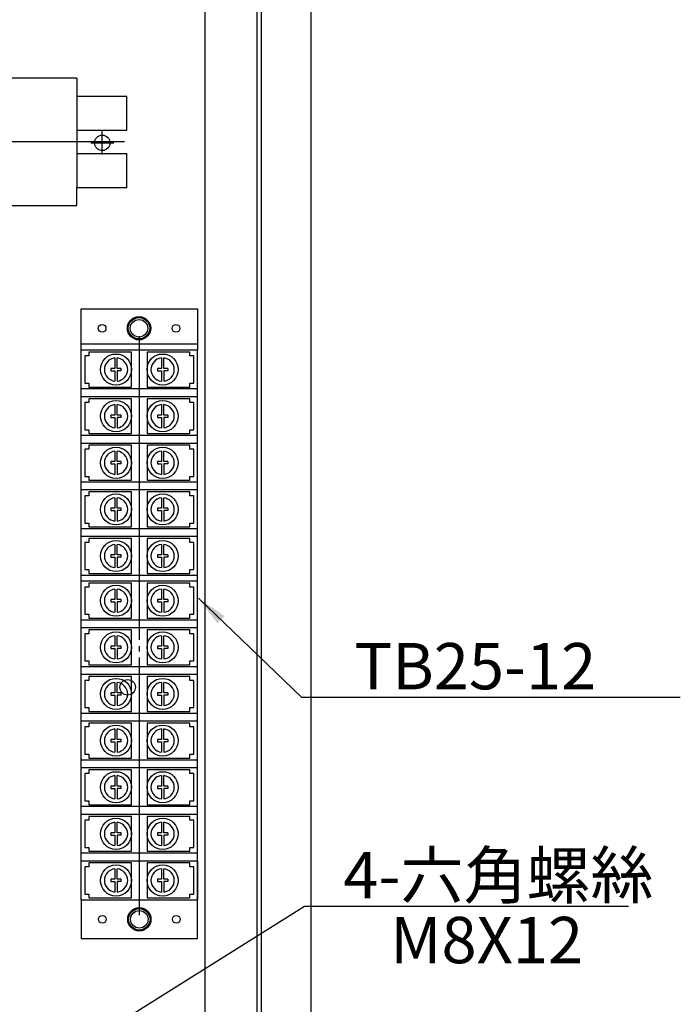
# Model space of a CAD drawing. Extents: x 1298 to 2250, y -347 to 495.
# Drawn here: x 1746 to 1917, y -175 to 80 of the extents above; entities that cross this region are included whole.
import ezdxf

# ---------------------------------------------------------------- set-up
doc = ezdxf.new("R2010")
doc.units = 0
doc.header["$LTSCALE"] = 4
doc.header["$MEASUREMENT"] = 0
doc.linetypes.add('PHANTOM', pattern=[25, 12.5, -2.5, 2.5, -2.5, 2.5, -2.5])
for name, color, linetype in [('CN_0', 6, 'CONTINUOUS'), ('DIM', 3, 'CONTINUOUS'), ('E_TEXT', 121, 'CONTINUOUS'), ('INTERIOR_WALLS', 7, 'CONTINUOUS'), ('LANDSCAPE', 7, 'CONTINUOUS'), ('LAYER_248', 7, 'CONTINUOUS'), ('SPOT_ELEVATIONS', 7, 'CONTINUOUS'), ('VEGETATION', 7, 'CONTINUOUS')]:
    doc.layers.add(name, color=color, linetype=linetype)
doc.styles.add('DAYUMP', font='simplex.shx', dxfattribs={"bigfont": 'DAYUMP.shx'})
doc.dimstyles.get("Standard").update_dxf_attribs({"dimtxt": 0.18, "dimasz": 0.18, "dimexe": 0.18, "dimexo": 0.0625, "dimgap": 0.09, "dimtad": 0, "dimtih": 1, "dimtoh": 1, "dimdec": 4, "dimzin": 0, "dimdsep": 46, "dimtxsty": 'Standard', "dimcen": 0.09, "dimadec": 0, "dimazin": 0, "dimtfac": 1, "dimtdec": 4, "dimtofl": 0, "dimtmove": 0, "dimatfit": 3, "dimfxl": 1, "dimtolj": 1, "dimtzin": 0, "dimarcsym": 0})

msp = doc.modelspace()

# ---------------------------------------------------------------- linework, layer by layer
at = {"layer": 'CN_0', "color": 0}
for p, q in [((1777.36327291, -1.78035921), (1777.36327291, -80.33010021)), ((1777.36327291, -81.98947021), (1777.36327291, -83.40596621)), ((1777.36327291, -84.93041921), (1777.36327291, -151.66667721))]:
    msp.add_line(p, q, dxfattribs=at)
at = {"layer": 'DIM', "color": 0}
for p, q in [((1767.78221791, 45.29676079), (1767.78221791, 51.29676179)), ((1764.78221791, 48.29676179), (1770.78221791, 48.29676179))]:
    msp.add_line(p, q, dxfattribs=at)
at = {"layer": 'DIM', "color": 0, "linetype": 'PHANTOM'}
msp.add_line((1773.48448891, 48.56244579), (1669.70494891, 48.56244579), dxfattribs=at)
at = {"layer": 'INTERIOR_WALLS', "color": 0}
msp.add_circle((1774.33861491, -92.63745721), 2, dxfattribs=at)
at = {"layer": 'LANDSCAPE', "color": 0}
for p, q in [((1761.15898791, 65.06244879), (1683.15898891, 65.06244879)), ((1761.15898791, 65.06244879), (1761.15898791, 60.36243479)), ((1761.15898791, 60.36243479), (1774.15904891, 60.36243479)), ((1761.15898791, 60.36243479), (1761.15898791, 51.56244579)), ((1774.15904891, 51.56244579), (1774.15904891, 60.36243479)), ((1761.15898791, 51.56244579), (1774.15904891, 51.56244579)), ((1761.15898791, 51.56244579), (1761.15898791, 45.56244679)), ((1761.15898791, 45.56244679), (1761.15898791, 36.56244679)), ((1761.15898791, 45.56244679), (1774.15904891, 45.56244679)), ((1774.15904891, 36.76239779), (1774.15904891, 45.56244679)), ((1761.15898791, 36.76239779), (1774.15904891, 36.76239779)), ((1761.15898791, 32.06244579), (1761.15898791, 36.76239779)), ((1683.15898891, 32.06244579), (1761.15898791, 32.06244579))]:
    msp.add_line(p, q, dxfattribs=at)
msp.add_circle((1767.78221791, 48.29676179), 2, dxfattribs=at)
at = {"layer": 'LAYER_248', "color": 0}
for p, q in [((1762.27733491, -3.71941821), (1792.44933191, -3.71941821)), ((1762.27733491, -147.67470321), (1762.27733491, -5.36376221)), ((1792.44933191, -5.36376221), (1762.27733491, -5.36376221)), ((1792.44933191, -147.67470321), (1792.44933191, -5.36376221)), ((1792.44933191, -20.44971821), (1792.44933191, -6.93610421)), ((1792.44933191, -20.44971821), (1792.44933191, -6.93610421)), ((1792.44933191, -15.42107421), (1762.27733491, -15.42107421)), ((1792.44933191, -17.43253721), (1762.27733491, -17.43253721)), ((1791.44359491, -25.98125821), (1791.44359491, -18.94115821)), ((1792.44933191, -27.48986021), (1762.27733491, -27.48986021)), ((1792.44933191, -29.50132321), (1762.27733491, -29.50132321)), ((1792.44933191, -39.55862421), (1762.27733491, -39.55862421)), ((1792.44933191, -41.57006021), (1762.27733491, -41.57006021)), ((1792.44933191, -51.62740321), (1762.27733491, -51.62740321)), ((1792.44933191, -53.63885421), (1762.27733491, -53.63885421)), ((1792.44933191, -63.69615821), (1762.27733491, -63.69615821)), ((1792.44933191, -65.20474921), (1762.27733491, -65.20474921)), ((1792.44933191, -75.26208421), (1762.27733491, -75.26208421)), ((1792.44933191, -77.27352821), (1762.27733491, -77.27352821)), ((1792.44933191, -87.33083221), (1762.27733491, -87.33083221)), ((1792.44933191, -89.34229921), (1762.27733491, -89.34229921)), ((1792.44933191, -99.39961921), (1762.27733491, -99.39961921)), ((1792.44933191, -101.41106321), (1762.27733491, -101.41106321)), ((1792.44933191, -111.46837521), (1762.27733491, -111.46837521)), ((1792.44933191, -113.47981921), (1762.27733491, -113.47981921)), ((1773.13426891, -116.00639921), (1773.19432791, -116.05448021)), ((1773.13426891, -116.00639921), (1773.19432791, -116.05448021)), ((1792.44933191, -123.53714621), (1762.27733491, -123.53714621)), ((1792.44933191, -125.54860521), (1762.27733491, -125.54860521)), ((1792.44933191, -135.60591721), (1762.27733491, -135.60591721)), ((1792.44933191, -137.61739121), (1762.27733491, -137.61739121)), ((1762.27733491, -147.67470321), (1762.27733491, -137.61739121)), ((1762.27733491, -147.67470321), (1762.27733491, -137.61739121)), ((1792.44933191, -137.61739121), (1792.44933191, -147.67470321)), ((1792.44933191, -137.61739121), (1792.44933191, -147.67470321)), ((1762.27733491, -147.67470321), (1792.44933191, -147.67470321))]:
    msp.add_line(p, q, dxfattribs=at)
for points in [[(1762.27733491, -5.36376221), (1762.27733491, 5.29672979), (1792.44933191, 5.29669779), (1792.44933191, -5.36376221)], [(1764.28880991, -5.86663421), (1764.28880991, -6.87237221), (1763.28307291, -6.87237221), (1763.28307291, -13.91247221), (1764.28880991, -13.91247221), (1764.28880991, -14.91820521), (1775.35179791, -14.91820521), (1775.35179791, -5.86663421), (1764.28880991, -5.86663421)], [(1771.02721291, -7.39037721), (1771.02721291, -10.09069421), (1770.02147591, -10.09069421), (1770.02147591, -10.69414921), (1771.02721291, -10.69414921), (1771.02721291, -13.39449721)], [(1772.63634391, -10.69414921), (1772.63634391, -10.09069421), (1771.63060691, -10.09069421), (1771.63060691, -7.39037721)], [(1791.44359491, -6.87237221), (1790.43785791, -6.87237221), (1790.43785791, -5.86663421), (1779.37474691, -5.86663421), (1779.37474691, -14.91820521), (1790.43785791, -14.91820521), (1790.43785791, -13.91247221), (1791.44359491, -13.91247221), (1791.44359491, -6.87237221)], [(1783.09593891, -7.39037721), (1783.09593891, -10.09069421), (1782.09032291, -10.09069421), (1782.09032291, -10.69414921), (1783.09593891, -10.69414921), (1783.09593891, -13.39449721)], [(1784.70519191, -10.09069421), (1783.69945391, -10.09069421), (1783.69945391, -7.39037721)], [(1784.70519191, -10.09069421), (1784.70519191, -10.69414921), (1783.69945391, -10.69414921), (1783.69945391, -13.39449721)], [(1772.63634391, -10.69414921), (1771.63060691, -10.69414921), (1771.63060691, -13.39449721)], [(1764.28880991, -17.93541721), (1764.28880991, -18.94115821), (1763.28307291, -18.94115821), (1763.28307291, -25.98125821), (1764.28880991, -25.98125821), (1764.28880991, -26.98698021), (1775.35179791, -26.98698021), (1775.35179791, -17.93541721), (1764.28880991, -17.93541721)], [(1771.02721291, -19.45911821), (1771.02721291, -22.15948121), (1770.02147591, -22.15948121), (1770.02147591, -22.76291621), (1771.02721291, -22.76291621), (1771.02721291, -25.46325321)], [(1772.63634391, -22.76291621), (1772.63634391, -22.15948121), (1771.63060691, -22.15948121), (1771.63060691, -19.45911821)], [(1791.44359491, -18.94115821), (1790.43785791, -18.94115821), (1790.43785791, -17.93541721), (1779.37474691, -17.93541721), (1779.37474691, -26.98698021), (1790.43785791, -26.98698021), (1790.43785791, -25.98125821), (1791.44359491, -25.98125821)], [(1783.09593891, -19.45911821), (1783.09593891, -22.15948121), (1782.09032291, -22.15948121), (1782.09032291, -22.76291621), (1783.09593891, -22.76291621), (1783.09593891, -25.46325321)], [(1784.70519191, -22.15948121), (1783.69945391, -22.15948121), (1783.69945391, -19.45911821)], [(1772.63634391, -22.76291621), (1771.63060691, -22.76291621), (1771.63060691, -25.46325321)], [(1784.70519191, -22.15948121), (1784.70519191, -22.76291621), (1783.69945391, -22.76291621), (1783.69945391, -25.46325321)], [(1764.28880991, -30.00417721), (1764.28880991, -31.00988321), (1763.28307291, -31.00988321), (1763.28307291, -38.05002521), (1764.28880991, -38.05002521), (1764.28880991, -39.05573221), (1775.35179791, -39.05573221), (1775.35179791, -30.00417721), (1764.28880991, -30.00417721)], [(1791.44359491, -31.00988321), (1790.43785791, -31.00988321), (1790.43785791, -30.00417721), (1779.37474691, -30.00417721), (1779.37474691, -39.05573221), (1790.43785791, -39.05573221), (1790.43785791, -38.05002521), (1791.44359491, -38.05002521), (1791.44359491, -31.00988321)], [(1771.02721291, -31.52788921), (1771.02721291, -34.22823321), (1770.02147591, -34.22823321), (1770.02147591, -34.83166521), (1771.02721291, -34.83166521), (1771.02721291, -37.53203521)], [(1772.63634391, -34.83166521), (1772.63634391, -34.22823321), (1771.63060691, -34.22823321), (1771.63060691, -31.52788921)], [(1783.09593891, -31.52788921), (1783.09593891, -34.22823321), (1782.09032291, -34.22823321), (1782.09032291, -34.83166521), (1783.09593891, -34.83166521), (1783.09593891, -37.53203521)], [(1784.70519191, -34.22823321), (1783.69945391, -34.22823321), (1783.69945391, -31.52788921)], [(1772.63634391, -34.83166521), (1771.63060691, -34.83166521), (1771.63060691, -37.53203521)], [(1784.70519191, -34.22823321), (1784.70519191, -34.83166521), (1783.69945391, -34.83166521), (1783.69945391, -37.53203521)], [(1764.28880991, -42.07292921), (1764.28880991, -43.07867421), (1763.28307291, -43.07867421), (1763.28307291, -50.11879721), (1764.28880991, -50.11879721), (1764.28880991, -51.12454121), (1775.35179791, -51.12454121), (1775.35179791, -42.07292921), (1764.28880991, -42.07292921)], [(1791.44359491, -43.07867421), (1790.43785791, -43.07867421), (1790.43785791, -42.07292921), (1779.37474691, -42.07292921), (1779.37474691, -51.12454121), (1790.43785791, -51.12454121), (1790.43785791, -50.11879721), (1791.44359491, -50.11879721), (1791.44359491, -43.07867421)], [(1771.02721291, -43.59667121), (1771.02721291, -46.29701921), (1770.02147591, -46.29701921), (1770.02147591, -46.90045121), (1771.02721291, -46.90045121), (1771.02721291, -49.60081421)], [(1772.63634391, -46.90045121), (1772.63634391, -46.29701921), (1771.63060691, -46.29701921), (1771.63060691, -43.59667121)], [(1783.09593891, -43.59667121), (1783.09593891, -46.29701921), (1782.09032291, -46.29701921), (1782.09032291, -46.90045121), (1783.09593891, -46.90045121), (1783.09593891, -49.60081421)], [(1784.70519191, -46.29701921), (1783.69945391, -46.29701921), (1783.69945391, -43.59667121)], [(1772.63634391, -46.90045121), (1771.63060691, -46.90045121), (1771.63060691, -49.60081421)], [(1784.70519191, -46.29701921), (1784.70519191, -46.90045121), (1783.69945391, -46.90045121), (1783.69945391, -49.60081421)], [(1764.28880991, -54.14171521), (1764.28880991, -55.14744521), (1763.28307291, -55.14744521), (1763.28307291, -62.18755221), (1764.28880991, -62.18755221), (1764.28880991, -63.19329721), (1775.35179791, -63.19329721), (1775.35179791, -54.14171521), (1764.28880991, -54.14171521)], [(1771.02721291, -55.66545021), (1771.02721291, -58.36580621), (1770.02147591, -58.36580621), (1770.02147591, -58.96921521), (1771.02721291, -58.96921521), (1771.02721291, -61.66958521)], [(1772.63634391, -58.96921521), (1772.63634391, -58.36580621), (1771.63060691, -58.36580621), (1771.63060691, -55.66545021)], [(1791.44359491, -55.14744521), (1790.43785791, -55.14744521), (1790.43785791, -54.14171521), (1779.37474691, -54.14171521), (1779.37474691, -63.19329721), (1790.43785791, -63.19329721), (1790.43785791, -62.18755221), (1791.44359491, -62.18755221), (1791.44359491, -55.14744521)], [(1783.09593891, -55.66545021), (1783.09593891, -58.36580621), (1782.09032291, -58.36580621), (1782.09032291, -58.96921521), (1783.09593891, -58.96921521), (1783.09593891, -61.66958521)], [(1784.70519191, -58.36580621), (1783.69945391, -58.36580621), (1783.69945391, -55.66545021)], [(1784.70519191, -58.36580621), (1784.70519191, -58.96921521), (1783.69945391, -58.96921521), (1783.69945391, -61.66958521)], [(1772.63634391, -58.96921521), (1771.63060691, -58.96921521), (1771.63060691, -61.66958521)], [(1764.28880991, -65.70762521), (1764.28880991, -66.71335521), (1763.28307291, -66.71335521), (1763.28307291, -73.75347821), (1764.28880991, -73.75347821), (1764.28880991, -74.75919221), (1775.35179791, -74.75919221), (1775.35179791, -65.70762521), (1764.28880991, -65.70762521)], [(1791.44359491, -66.71335521), (1790.43785791, -66.71335521), (1790.43785791, -65.70762521), (1779.37474691, -65.70762521), (1779.37474691, -74.75919221), (1790.43785791, -74.75919221), (1790.43785791, -73.75347821), (1791.44359491, -73.75347821), (1791.44359491, -66.71335521)], [(1771.02721291, -67.23134521), (1771.02721291, -69.93169321), (1770.02147591, -69.93169321), (1770.02147591, -70.53514821), (1771.02721291, -70.53514821), (1771.02721291, -73.23550321)], [(1772.63634391, -70.53514821), (1772.63634391, -69.93169321), (1771.63060691, -69.93169321), (1771.63060691, -67.23134521)], [(1783.09593891, -67.23134521), (1783.09593891, -69.93169321), (1782.09032291, -69.93169321), (1782.09032291, -70.53514821), (1783.09593891, -70.53514821), (1783.09593891, -73.23550321)], [(1784.70519191, -69.93169321), (1783.69945391, -69.93169321), (1783.69945391, -67.23134521)], [(1772.63634391, -70.53514821), (1771.63060691, -70.53514821), (1771.63060691, -73.23550321)], [(1784.70519191, -69.93169321), (1784.70519191, -70.53514821), (1783.69945391, -70.53514821), (1783.69945391, -73.23550321)], [(1764.28880991, -77.77638921), (1764.28880991, -78.78213421), (1763.28307291, -78.78213421), (1763.28307291, -85.82223421), (1764.28880991, -85.82223421), (1764.28880991, -86.82797121), (1775.35191991, -86.82797121), (1775.35179791, -77.77638921), (1764.28880991, -77.77638921)], [(1791.44359491, -78.78213421), (1790.43785791, -78.78213421), (1790.43785791, -77.77638921), (1779.37474691, -77.77638921), (1779.37474691, -86.82797121), (1790.43785791, -86.82797121), (1790.43785791, -85.82223421), (1791.44359491, -85.82223421), (1791.44359491, -78.78213421)], [(1771.02721291, -79.30010921), (1771.02721291, -82.00045721), (1770.02147591, -82.00045721), (1770.02147591, -82.60388821), (1771.02721291, -82.60388821), (1771.02721291, -85.30423621)], [(1772.63634391, -82.60388821), (1772.63634391, -82.00045721), (1771.63060691, -82.00045721), (1771.63060691, -79.30010921)], [(1783.09593891, -79.30010921), (1783.09593891, -82.00045721), (1782.09032291, -82.00045721), (1782.09032291, -82.60388821), (1783.09593891, -82.60388821), (1783.09593891, -85.30423621)], [(1784.70519191, -82.00045721), (1783.69945391, -82.00045721), (1783.69945391, -79.30010921)], [(1772.63634391, -82.60388821), (1771.63060691, -82.60388821), (1771.63060691, -85.30423621)], [(1784.70519191, -82.00045721), (1784.70519191, -82.60388821), (1783.69945391, -82.60388821), (1783.69945391, -85.30423621)], [(1764.28880991, -89.84517521), (1764.28880991, -90.85088221), (1763.28307291, -90.85088221), (1763.28307291, -97.89101321), (1764.28880991, -97.89101321), (1764.28880991, -98.89673521), (1775.35191991, -98.89673521), (1775.35191991, -89.84517521), (1764.28880991, -89.84517521)], [(1771.02721291, -91.36888021), (1771.02721291, -94.06922821), (1770.02147591, -94.06922821), (1770.02147591, -94.67267521), (1771.02721291, -94.67267521), (1771.02721291, -97.37302321)], [(1772.63634391, -94.67267521), (1772.63634391, -94.06922821), (1771.63060691, -94.06922821), (1771.63060691, -91.36888021)], [(1791.44359491, -90.85088221), (1790.43785791, -90.85088221), (1790.43785791, -89.84517521), (1779.37474691, -89.84517521), (1779.37474691, -98.89673521), (1790.43785791, -98.89673521), (1790.43785791, -97.89101321), (1791.44359491, -97.89101321), (1791.44359491, -90.85088221)], [(1783.09593891, -91.36888021), (1783.09593891, -94.06922821), (1782.09032291, -94.06922821), (1782.09032291, -94.67267521), (1783.09593891, -94.67267521), (1783.09593891, -97.37302321)], [(1784.70519191, -94.06922821), (1783.69945391, -94.06922821), (1783.69945391, -91.36888021)], [(1784.70519191, -94.06922821), (1784.70519191, -94.67267521), (1783.69945391, -94.67267521), (1783.69945391, -97.37302321)], [(1772.63634391, -94.67267521), (1771.63060691, -94.67267521), (1771.63060691, -97.37302321)], [(1764.28880991, -101.91393121), (1764.28880991, -102.91966921), (1763.28307291, -102.91966921), (1763.28307291, -109.95976921), (1764.28880991, -109.95976921), (1764.28880991, -110.96550621), (1775.35191991, -110.96550621), (1775.35191991, -101.91393121), (1764.28880991, -101.91393121)], [(1791.44359491, -102.91966921), (1790.43785791, -102.91966921), (1790.43785791, -101.91393121), (1779.37474691, -101.91393121), (1779.37474691, -110.96550621), (1790.43785791, -110.96550621), (1790.43785791, -109.95976921), (1791.44359491, -109.95976921), (1791.44359491, -102.91966921)], [(1771.02721291, -103.43765921), (1771.02721291, -106.13800721), (1770.02147591, -106.13800721), (1770.02147591, -106.74146121), (1771.02721291, -106.74146121), (1771.02721291, -109.44180921)], [(1772.63634391, -106.74146121), (1772.63634391, -106.13800721), (1771.63060691, -106.13800721), (1771.63060691, -103.43765921)], [(1783.09593891, -103.43765921), (1783.09593891, -106.13800721), (1782.09032291, -106.13800721), (1782.09032291, -106.74146121), (1783.09593891, -106.74146121), (1783.09593891, -109.44180921)], [(1784.70519191, -106.13800721), (1783.69945391, -106.13800721), (1783.69945391, -103.43765921)], [(1772.63634391, -106.74146121), (1771.63060691, -106.74146121), (1771.63060691, -109.44180921)], [(1784.70519191, -106.13800721), (1784.70519191, -106.74146121), (1783.69945391, -106.74146121), (1783.69945391, -109.44180921)], [(1764.28880991, -113.98270221), (1764.28880991, -114.98842521), (1763.28307291, -114.98842521), (1763.28307291, -122.02855521), (1764.28880991, -122.02855521), (1764.28880991, -123.03426221), (1775.35179791, -123.03426221), (1775.35191991, -113.98270221), (1764.28880991, -113.98270221)], [(1791.44359491, -114.98842521), (1790.43785791, -114.98842521), (1790.43785791, -113.98270221), (1779.37474691, -113.98270221), (1779.37474691, -123.03426221), (1790.43785791, -123.03426221), (1790.43785791, -122.02855521), (1791.44359491, -122.02855521), (1791.44359491, -114.98842521)], [(1771.02721291, -115.50641521), (1771.02721291, -118.20676221), (1770.02147591, -118.20676221), (1770.02147591, -118.81020221), (1771.02721291, -118.81020221), (1771.02721291, -121.51055021)], [(1772.63634391, -118.81020221), (1772.63634391, -118.20676221), (1771.63060691, -118.20676221), (1771.63060691, -115.50641521)], [(1783.09593891, -115.50641521), (1783.09593891, -118.20676221), (1782.09032291, -118.20676221), (1782.09032291, -118.81020221), (1783.09593891, -118.81020221), (1783.09593891, -121.51055021)], [(1784.70519191, -118.20676221), (1783.69945391, -118.20676221), (1783.69945391, -115.50641521)], [(1772.63634391, -118.81020221), (1771.63060691, -118.81020221), (1771.63060691, -121.51055021)], [(1784.70519191, -118.20676221), (1784.70519191, -118.81020221), (1783.69945391, -118.81020221), (1783.69945391, -121.51055021)], [(1764.28880991, -126.05145821), (1764.28880991, -127.05719621), (1763.28307291, -127.05719621), (1763.28307291, -134.09732621), (1764.28880991, -134.09732621), (1764.28880991, -135.10306321), (1775.35179791, -135.10306321), (1775.35179791, -126.05145821), (1764.28880991, -126.05145821)], [(1791.44359491, -127.05719621), (1790.43785791, -127.05719621), (1790.43785791, -126.05148921), (1779.37474691, -126.05145821), (1779.37474691, -135.10306321), (1790.43785791, -135.10306321), (1790.43785791, -134.09732621), (1791.44359491, -134.09732621), (1791.44359491, -127.05719621)], [(1771.02721291, -127.57520121), (1771.02721291, -130.27554921), (1770.02147591, -130.27554921), (1770.02147591, -130.87897321), (1771.02721291, -130.87897321), (1771.02721291, -133.57932121)], [(1772.63634391, -130.87897321), (1772.63634391, -130.27554921), (1771.63060691, -130.27554921), (1771.63060691, -127.57520121)], [(1783.09593891, -127.57520121), (1783.09593891, -130.27554921), (1782.09032291, -130.27554921), (1782.09032291, -130.87897321), (1783.09593891, -130.87897321), (1783.09593891, -133.57932121)], [(1784.70519191, -130.27554921), (1783.69945391, -130.27554921), (1783.69945391, -127.57520121)], [(1772.63634391, -130.87897321), (1771.63060691, -130.87897321), (1771.63060691, -133.57932121)], [(1784.70519191, -130.27554921), (1784.70519191, -130.87897321), (1783.69945391, -130.87897321), (1783.69945391, -133.57932121)], [(1764.28880991, -138.12024521), (1764.28880991, -139.12596721), (1763.28307291, -139.12596721), (1763.28307291, -146.16608221), (1764.28880991, -146.16608221), (1764.28880991, -147.17183521), (1775.35179791, -147.17183521), (1775.35179791, -138.12024521), (1764.28880991, -138.12024521)], [(1771.02721291, -139.64397221), (1771.02721291, -142.34432021), (1770.02147591, -142.34432021), (1770.02147591, -142.94775921), (1771.02721291, -142.94775921), (1771.02721291, -145.64810721)], [(1772.63634391, -142.94775921), (1772.63634391, -142.34432021), (1771.63060691, -142.34432021), (1771.63060691, -139.64397221)], [(1791.44359491, -139.12596721), (1790.43785791, -139.12596721), (1790.43785791, -138.12024521), (1779.37474691, -138.12024521), (1779.37474691, -147.17183521), (1790.43785791, -147.17183521), (1790.43785791, -146.16608221), (1791.44359491, -146.16608221), (1791.44359491, -139.12596721)], [(1783.09593891, -139.64397221), (1783.09593891, -142.34432021), (1782.09032291, -142.34432021), (1782.09032291, -142.94775921), (1783.09593891, -142.94775921), (1783.09593891, -145.64810721)], [(1784.70519191, -142.34432021), (1783.69945391, -142.34432021), (1783.69945391, -139.64397221)], [(1784.70519191, -142.34432021), (1784.70519191, -142.94775921), (1783.69945391, -142.94775921), (1783.69945391, -145.64810721)], [(1772.63634391, -142.94775921), (1771.63060691, -142.94775921), (1771.63060691, -145.64810721)], [(1762.27733491, -147.67470321), (1762.27733491, -157.70335921), (1792.44933191, -157.70335921), (1792.44933191, -147.67470321)]]:
    msp.add_lwpolyline(points, dxfattribs=at)
for centre, radius in [((1777.28221791, 0.29672779), 3.017192), ((1777.28221791, 0.29672779), 2.765759), ((1777.28221791, 0.29672779), 2.262894), ((1767.72777491, 0.29672779), 1.005731), ((1786.83666091, 0.29669779), 1.005731), ((1771.32897091, -10.39242221), 4.022923), ((1783.39769591, -10.39242221), 4.022923), ((1771.32897091, -22.46117421), 4.022923), ((1783.39769591, -22.46117421), 4.022923), ((1771.32897091, -34.52996021), 4.022923), ((1783.39769591, -34.52996021), 4.022923), ((1771.32897091, -46.59874721), 4.022923), ((1783.39769591, -46.59874721), 4.022923), ((1771.32897091, -58.66750221), 4.022923), ((1783.39769591, -58.66750221), 4.022923), ((1771.32897091, -70.23342821), 4.022923), ((1783.39769591, -70.23342821), 4.022923), ((1771.32897091, -82.30218421), 4.022923), ((1783.39769591, -82.30218421), 4.022923), ((1771.32897091, -94.37094721), 4.022923), ((1783.39769591, -94.37094721), 4.022923), ((1771.32897091, -106.43971921), 4.022923), ((1783.39769591, -106.43971921), 4.022923), ((1771.32897091, -118.50850521), 4.022923), ((1783.39769591, -118.50850521), 4.022923), ((1771.32897091, -130.57727621), 4.022923), ((1783.39769591, -130.57727621), 4.022923), ((1771.32897091, -142.64601721), 4.022923), ((1783.39769591, -142.64601721), 4.022923), ((1777.36327291, -152.70335921), 3.017192), ((1777.36327291, -152.70335921), 2.765759), ((1767.80882991, -152.70335921), 1.005731), ((1777.36327291, -152.70335921), 2.262894), ((1786.91771591, -152.70335921), 1.005731)]:
    msp.add_circle(centre, radius, dxfattribs=at)
for centre, start, end in [((1771.32897091, -10.39242221), 95.739943, 264.260101), ((1771.32897091, -10.39242221), 275.737578, 84.262364), ((1783.39769591, -10.39242221), 95.739943, 264.260101), ((1783.39769591, -10.39242221), 275.739873, 84.260055), ((1771.32897091, -22.46117421), 95.739923, 264.260128), ((1771.32897091, -22.46117421), 275.737578, 84.262384), ((1783.39769591, -22.46117421), 95.739923, 264.260128), ((1783.39769591, -22.46117421), 275.739873, 84.260075), ((1771.32897091, -34.52996021), 95.739895, 264.260101), ((1771.32897091, -34.52996021), 275.737578, 84.262411), ((1783.39769591, -34.52996021), 95.739895, 264.260101), ((1783.39769591, -34.52996021), 275.739873, 84.260103), ((1771.32897091, -46.59874721), 95.739889, 264.260101), ((1771.32897091, -46.59874721), 275.737605, 84.262418), ((1783.39769591, -46.59874721), 95.739889, 264.260101), ((1783.39769591, -46.59874721), 275.7399, 84.260116), ((1771.32897091, -58.66750221), 95.73993, 264.260128), ((1771.32897091, -58.66750221), 275.737578, 84.262377), ((1783.39769591, -58.66750221), 95.73993, 264.260128), ((1783.39769591, -58.66750221), 275.739873, 84.260069), ((1771.32897091, -70.23342821), 95.739875, 264.260101), ((1771.32897091, -70.23342821), 275.737578, 84.262432), ((1783.39769591, -70.23342821), 95.739875, 264.260101), ((1783.39769591, -70.23342821), 275.739873, 84.26013), ((1771.32897091, -82.30218421), 95.739889, 264.260074), ((1771.32897091, -82.30218421), 275.737633, 84.262418), ((1783.39769591, -82.30218421), 95.739889, 264.260074), ((1783.39769591, -82.30218421), 275.739928, 84.260116), ((1771.32897091, -94.37094721), 95.739902, 264.260101), ((1771.32897091, -94.37094721), 275.737578, 84.262405), ((1783.39769591, -94.37094721), 95.739902, 264.260101), ((1783.39769591, -94.37094721), 275.739873, 84.260096), ((1771.32897091, -106.43971921), 95.739916, 264.260156), ((1771.32897091, -106.43971921), 275.737551, 84.262391), ((1783.39769591, -106.43971921), 95.739916, 264.260156), ((1783.39769591, -106.43971921), 275.739846, 84.260082), ((1771.32897091, -118.50850521), 95.739854, 264.260046), ((1771.32897091, -118.50850521), 275.737633, 84.262446), ((1783.39769591, -118.50850521), 95.739854, 264.260046), ((1783.39769591, -118.50850521), 275.739955, 84.260144), ((1771.32897091, -130.57727621), 95.739889, 264.260046), ((1771.32897091, -130.57727621), 275.737633, 84.262418), ((1783.39769591, -130.57727621), 95.739889, 264.260046), ((1783.39769591, -130.57727621), 275.739955, 84.260116), ((1771.32897091, -142.64601721), 95.739943, 264.260156), ((1771.32897091, -142.64601721), 275.737551, 84.262364), ((1783.39769591, -142.64601721), 95.739943, 264.260156), ((1783.39769591, -142.64601721), 275.739846, 84.260055)]:
    msp.add_arc(centre, 3.017192, start, end, dxfattribs=at)
at = {"layer": 'SPOT_ELEVATIONS', "color": 0}
msp.add_line((1794.28221791, 282.29677179), (1794.28221791, -247.70329721), dxfattribs=at)
at = {"layer": 'VEGETATION', "color": 0}
for p, q in [((1821.78224791, 32.48970779), (1821.78224791, 381.79675479)), ((1807.78224791, 368.29681579), (1807.78224791, -226.29875621)), ((1808.98225991, -226.45439621), (1808.98225991, 368.29681579)), ((1821.78224791, 21.48970979), (1821.78224791, 32.48970779)), ((1821.78224791, -307.20329621), (1821.78224791, 21.48970979))]:
    msp.add_line(p, q, dxfattribs=at)

# ---------------------------------------------------------------- texts
at = {"layer": 'E_TEXT', "color": 0, "style": 'DAYUMP'}
msp.add_text('M8X12', height=12, dxfattribs=at).set_placement((1842.24895235, -164.06607455))
at = {"layer": 'E_TEXT', "color": 0, "char_height": 12, "attachment_point": 4, "style": 'DAYUMP'}
for s, insert in [('\\A1; TB25-12', (1829.32752319, -87.1766054)), ('\\A1;4-六角螺絲', (1830.13610185, -141.29398491))]:
    msp.add_mtext(s, dxfattribs=dict(at, insert=insert))

# ---------------------------------------------------------------- leaders
at = {"layer": 'E_TEXT', "color": 0, "annotation_type": 0, "has_hookline": 1, "hookline_direction": 0}
for points, override, text_width in [([(1792.70882708, -69.59634903), (1819.32752319, -95.1766054), (1827.32752319, -95.1766054)], {"dimtxt": 8, "dimasz": 8, "dimexe": 2, "dimexo": 2, "dimgap": 2, "dimtad": 1, "dimtih": 0, "dimtoh": 0, "dimdec": 8, "dimrnd": 0.01, "dimzin": 8, "dimtxsty": 'DAYUMP', "dimcen": 0, "dimtfac": 0.5, "dimtdec": 8, "dimtofl": 1, "dimtzin": 8}, 88), ([(1766.78221791, -182.70329821), (1820.13610185, -149.29398491), (1828.13610185, -149.29398491)], {"dimtxt": 8, "dimasz": 8, "dimexe": 1, "dimexo": 1, "dimgap": 2, "dimtad": 1, "dimtih": 0, "dimtoh": 0, "dimdec": 8, "dimrnd": 0.01, "dimzin": 8, "dimtxsty": 'DAYUMP', "dimcen": 0, "dimtfac": 0.5, "dimtdec": 8, "dimtofl": 1, "dimtzin": 8}, 73.78571429)]:
    msp.add_leader(points, dimstyle='Standard', override=override, dxfattribs=dict(at, text_width=text_width))

doc.saveas('drawing.dxf')
